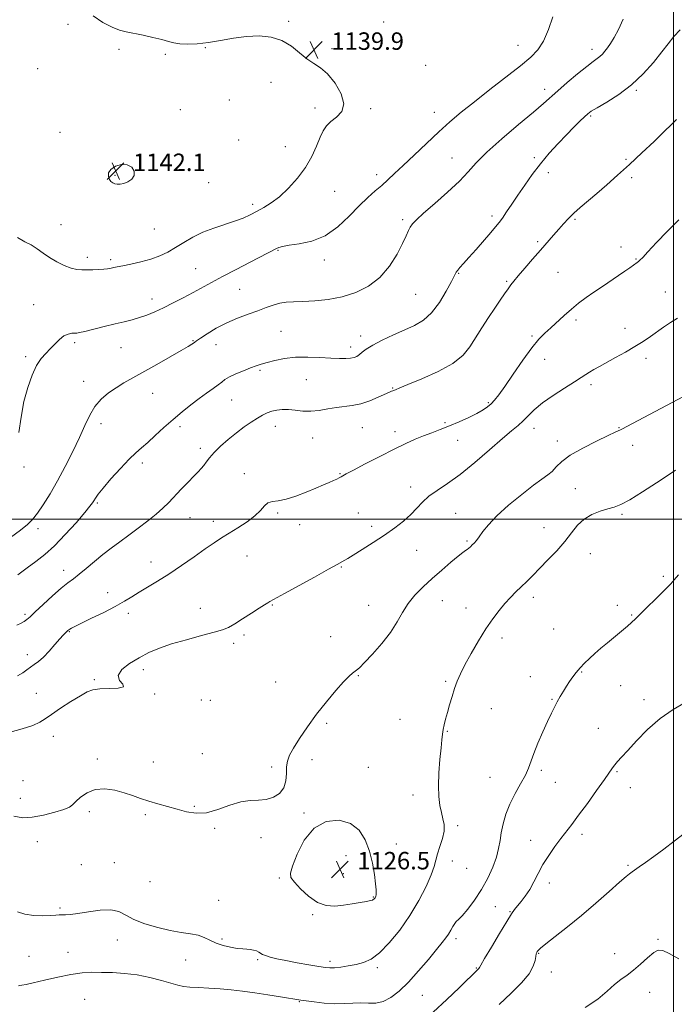
# Model space of a CAD drawing. Extents: x 2079800 to 2082700, y 354800 to 357700.
# Drawn here: x 2080700 to 2081000, y 356277 to 356729 of the extents above; entities that cross this region are included whole.
import ezdxf

# ---------------------------------------------------------------- set-up
doc = ezdxf.new("R2010")
doc.units = 0
doc.header["$MEASUREMENT"] = 0
for name, color, linetype, lineweight in [('32000', 7, 'Continuous', 0), ('DTM SPOT ELEVATION', 2, 'Continuous', 13), ('INDEX CONTOUR', 41, 'Continuous', 13), ('INTERMEDIATE CONTOUR', 44, 'Continuous', 0), ('SPOT ELEVATION', 7, 'Continuous', 0)]:
    doc.layers.add(name, color=color, linetype=linetype, lineweight=lineweight)
doc.styles.add('Style-ITALICS', font='ITALICS.shx')

# ---------------------------------------------------------------- blocks, each defined once
blk = doc.blocks.new('SPOT')
at = {"layer": 'SPOT ELEVATION'}
for p, q in [((-3.91, -3.91), (3.82, 3.81)), ((-1.65, 3.77), (1.72, -3.93))]:
    blk.add_line(p, q, dxfattribs=at)

msp = doc.modelspace()

# ---------------------------------------------------------------- linework, layer by layer
at = {"layer": '32000', "flags": 128}
for points in [[(2081000, 357500), (2081000, 355000)], [(2080000, 356500), (2082500, 356500)]]:
    msp.add_lwpolyline(points, dxfattribs=at)
at = {"layer": 'DTM SPOT ELEVATION'}
for p in [(2080722.09, 356727.01, 1140.5), (2080823.3, 356728.33, 1139.9), (2080867.02, 356728.05, 1139.9), (2080785.13, 356716.37, 1140.1), (2080928.6, 356717.41, 1138.8), (2080745.45, 356715.47, 1140.4), (2080766.65, 356713.23, 1140.3), (2080843.26, 356715.87, 1139.8), (2080962.65, 356715.55, 1136.5), (2080886.26, 356708.24, 1139.6), (2080708.12, 356706.68, 1141.6), (2080815.3, 356700.33, 1140.3), (2080940.79, 356697.13, 1136.5), (2080982.97, 356696.68, 1133.8), (2080796.07, 356692.31, 1140.8), (2080773.67, 356687.91, 1141.3), (2080835.4, 356688.69, 1140.4), (2080861.04, 356688.34, 1139.8), (2080890.27, 356686.61, 1138.7), (2080961.92, 356684.88, 1133.8), (2080718.3, 356677.49, 1140.9), (2080800.34, 356673.91, 1141.1), (2080821.79, 356670.83, 1140.8), (2080898.33, 356665.67, 1136.8), (2080936.05, 356665.82, 1134.3), (2080978.12, 356665.12, 1132.3), (2080743.68, 356657.78, 1142.2), (2080863.73, 356657.98, 1138.5), (2080942.48, 356659, 1133.5), (2080786.57, 356654.35, 1141.4), (2080980.84, 356656.68, 1131.5), (2080844.4, 356650.43, 1139.1), (2080806.81, 356644.48, 1140.4), (2080718.83, 356635.12, 1140.5), (2080875.61, 356637.45, 1136.3), (2080916.67, 356639.04, 1134.4), (2080954.72, 356637.55, 1131.8), (2080761.6, 356633.09, 1141.1), (2080937.64, 356627.3, 1132.3), (2080818.38, 356623.3, 1137.9), (2080975.97, 356624.82, 1130.5), (2080730.98, 356620.03, 1140.4), (2080741.61, 356618.97, 1140.3), (2080839.66, 356618.92, 1137.6), (2080982.72, 356619.34, 1130.1), (2080780.59, 356614.95, 1138.9), (2080901.43, 356612.82, 1133.9), (2080946.97, 356613.15, 1130.9), (2080923.43, 356609.06, 1132.2), (2080800.88, 356605.39, 1137.1), (2080881.6, 356603.18, 1135.1), (2080996.24, 356604.12, 1128.9), (2080760.53, 356600.93, 1138.6), (2080706.3, 356598.38, 1138.9), (2080955.21, 356591.37, 1129.7), (2080819.85, 356586.15, 1134.9), (2080977.81, 356587.47, 1128.7), (2080725.07, 356580.94, 1137.7), (2080779.42, 356581.85, 1136.1), (2080856.46, 356584.01, 1134.5), (2080935.11, 356584.06, 1130.2), (2080746.31, 356578.7, 1137.1), (2080790.01, 356580.01, 1135.2), (2080851.74, 356578.96, 1134.5), (2080702.68, 356574.56, 1138.3), (2080940.86, 356573.29, 1129.3), (2080987.41, 356573.74, 1127.5), (2080810.12, 356568.3, 1133.8), (2080729.28, 356563.24, 1136.7), (2080831.41, 356564.02, 1133.1), (2080871.08, 356560.19, 1132.1), (2080962.2, 356561.68, 1127.6), (2080760.98, 356557.64, 1135.2), (2080797.15, 356554.67, 1133.2), (2080914.93, 356553.36, 1130.2), (2080737.16, 356543.74, 1135.4), (2080773.48, 356542.43, 1133.6), (2080817.19, 356542.5, 1131.3), (2080857.23, 356541.89, 1131.1), (2080872.11, 356540.15, 1130.5), (2080895.07, 356544.27, 1130.2), (2080936.01, 356541.6, 1127.3), (2080974.99, 356542.01, 1126.1), (2080834.37, 356537.25, 1131.2), (2080900.99, 356536.14, 1129.4), (2080946.7, 356535.88, 1126.7), (2080782.86, 356532.52, 1132.5), (2080981.25, 356533.9, 1125.3), (2080701.83, 356523.89, 1137.8), (2080756.14, 356525.78, 1133.6), (2080802.99, 356520.9, 1130.4), (2080846.97, 356520.85, 1130.1), (2080879.4, 356514.68, 1128.6), (2080954.87, 356514.03, 1124.6), (2080735.53, 356507.35, 1133.8), (2080778.06, 356500.65, 1131.1), (2080818.24, 356502.8, 1129.8), (2080855.34, 356502.75, 1128.8), (2080899.96, 356502.59, 1126.8), (2080976.33, 356502.12, 1123.8), (2080708.25, 356495.66, 1135.6), (2080788.78, 356498.99, 1130.5), (2080828.33, 356497.37, 1129.3), (2080861.44, 356496.64, 1128.4), (2080940.59, 356496.08, 1124.8), (2080905.25, 356489.93, 1126.2), (2080804.24, 356483.1, 1129.2), (2080882.08, 356485.6, 1127.2), (2080961.88, 356484.2, 1123.2), (2080760.14, 356480.31, 1130.6), (2080847.54, 356478.06, 1127.9), (2080720.07, 356476.5, 1132.6), (2080995.31, 356473.71, 1122.2), (2080740.2, 356466.19, 1130.6), (2080935.67, 356464.04, 1123.5), (2080782.76, 356459.01, 1128.7), (2080815.86, 356460.63, 1127.9), (2080860.1, 356460.42, 1126.9), (2080893.91, 356462.59, 1125.1), (2080904.76, 356459.17, 1124.7), (2080974.18, 356460.42, 1122.4), (2080702.24, 356456.23, 1132.3), (2080749.69, 356456.82, 1129.6), (2080980.81, 356455.98, 1122.1), (2080944.94, 356449.52, 1123.1), (2080722.64, 356448.33, 1129.9), (2080802.8, 356446.86, 1127.7), (2080842.69, 356446.09, 1126.8), (2080921.27, 356445.4, 1123.5), (2080798.14, 356442.95, 1127.6), (2080703.42, 356437.83, 1130.5), (2080756.68, 356430.88, 1127.5), (2080855.25, 356428.21, 1125.9), (2080934.32, 356427.63, 1122.7), (2080957.82, 356429.87, 1121.9), (2080734.19, 356426.32, 1128.2), (2080817.38, 356425.19, 1126.7), (2080895.43, 356425.58, 1124.2), (2080975.8, 356423.63, 1121.3), (2080707.46, 356420.08, 1128.9), (2080761.77, 356419.81, 1127.9), (2080783.31, 356417.04, 1127.4), (2080787.33, 356416.84, 1126.2), (2080944.28, 356417.33, 1122.1), (2080986.52, 356417.17, 1120.7), (2080916.31, 356413.06, 1123.2), (2080840.81, 356406.28, 1125.8), (2080874.52, 356408.19, 1124.9), (2080715.34, 356400.37, 1127.3), (2080896.18, 356402.6, 1123.9), (2080965.5, 356403.94, 1121.1), (2080783.64, 356392.38, 1126.5), (2080735.49, 356389.91, 1126.3), (2080761.18, 356388.6, 1126.6), (2080815.6, 356386.27, 1126.1), (2080834.11, 356389.57, 1125.8), (2080859.98, 356386.03, 1125.2), (2080939.3, 356384.78, 1121.7), (2080974.13, 356384.15, 1119.8), (2080701.34, 356379.92, 1126.9), (2080915.79, 356381.49, 1122.9), (2080945.69, 356379.27, 1121.4), (2080880.41, 356373.41, 1124.5), (2080980.23, 356376.77, 1119.8), (2080700.12, 356371.88, 1126.8), (2080731.81, 356365.71, 1125.7), (2080757.53, 356364.41, 1125.8), (2080779.99, 356368.15, 1126.1), (2080830.39, 356365.1, 1125.9), (2080900.99, 356359.26, 1123.7), (2080789.43, 356358.04, 1125.9), (2080958.04, 356355.37, 1119.5), (2080707.98, 356352.06, 1125.2), (2080810.71, 356353.77, 1125.9), (2080872.75, 356350.87, 1125.4), (2080934.38, 356352.54, 1120.8), (2080728.11, 356341.43, 1124.8), (2080743.34, 356342.41, 1124.9), (2080849.66, 356345.55, 1126.6), (2080898.53, 356343.05, 1123.4), (2080848.42, 356337.36, 1126.5), (2080905.08, 356339.79, 1123.2), (2080979.18, 356341.06, 1118.2), (2080759.64, 356333.6, 1125.3), (2080819.01, 356335.24, 1125.9), (2080942.99, 356333.08, 1119.4), (2080791.28, 356325.11, 1124.9), (2080862.19, 356326.64, 1126.1), (2080718.36, 356321.51, 1124.2), (2080918.24, 356322.13, 1121.1), (2080924.98, 356319.87, 1120.1), (2080834.36, 356318.46, 1125.9), (2080744.63, 356306.94, 1123.3), (2080792.77, 356307.26, 1124.2), (2080900.14, 356307.55, 1121.6), (2080992.9, 356307.1, 1116.1), (2080721.99, 356301.16, 1122.8), (2080938.04, 356300.73, 1117.9), (2080972.93, 356300.58, 1116.5), (2080704.11, 356299.39, 1122.9), (2080776.1, 356297.69, 1123.3), (2080809.09, 356297.82, 1123.8), (2080842.3, 356297.14, 1124.4), (2080864.11, 356294.16, 1123.7), (2080909.55, 356293.99, 1120.1), (2080943.86, 356292.17, 1117.4), (2080989.1, 356282.84, 1115.5), (2080729.64, 356279.58, 1120.9), (2080828.31, 356278.58, 1121.9), (2080884.76, 356281.48, 1121.1)]:
    msp.add_point(p, dxfattribs=at)
at = {"layer": 'INDEX CONTOUR'}
for points in [[(2080698.827, 356629.127, 1140), (2080702.239, 356627.275, 1140), (2080705.158, 356625.7821, 1140), (2080707.865, 356624.021, 1140), (2080710.591, 356622.015, 1140), (2080713.556, 356619.951, 1140), (2080716.88, 356618.014, 1140), (2080720.294, 356616.3669, 1140), (2080723.428, 356615.17, 1140), (2080726.037, 356614.524, 1140), (2080728.3591, 356614.296, 1140), (2080730.753, 356614.299, 1140), (2080733.4509, 356614.373, 1140), (2080736.169, 356614.483, 1140), (2080738.494, 356614.6269, 1140), (2080740.1301, 356614.799, 1140), (2080741.25, 356614.9909, 1140), (2080743.126, 356615.407, 1140), (2080744.642, 356615.716, 1140), (2080747.163, 356616.213, 1140), (2080750.96, 356616.976, 1140), (2080755.511, 356618, 1140), (2080760.093, 356619.261, 1140), (2080764.158, 356620.748, 1140), (2080767.841, 356622.496, 1140), (2080771.455, 356624.551, 1140), (2080775.271, 356626.908, 1140), (2080779.413, 356629.355, 1140), (2080783.966, 356631.628, 1140), (2080788.926, 356633.532, 1140), (2080798.526, 356636.633, 1140), (2080802.388, 356638.113, 1140), (2080805.709, 356639.633, 1140), (2080808.806, 356641.213, 1140), (2080811.969, 356642.927, 1140), (2080815.357, 356645.054, 1140), (2080819.099, 356647.927, 1140), (2080823.224, 356651.768, 1140), (2080827.362, 356656.355, 1140), (2080831.044, 356661.358, 1140), (2080833.917, 356666.433, 1140), (2080836.079, 356671.181, 1140), (2080837.745, 356675.188, 1140), (2080839.158, 356678.18, 1140), (2080840.675, 356680.437, 1140), (2080842.687, 356682.379, 1140), (2080845.324, 356684.423, 1140), (2080847.698, 356686.984, 1140), (2080848.663, 356690.477, 1140), (2080847.428, 356695.0769, 1140), (2080844.612, 356700.001, 1140), (2080841.1879, 356704.225, 1140), (2080837.934, 356707.047, 1140), (2080834.842, 356709.046, 1140), (2080831.707, 356711.126, 1140), (2080828.336, 356713.916, 1140), (2080824.567, 356716.966, 1140), (2080820.249, 356719.554, 1140), (2080815.284, 356721.11, 1140), (2080809.799, 356721.673, 1140), (2080803.971, 356721.434, 1140), (2080797.99, 356720.613, 1140), (2080792.081, 356719.547, 1140), (2080786.479, 356718.601, 1140), (2080781.402, 356718.066, 1140), (2080777.008, 356717.935, 1140), (2080773.439, 356718.124, 1140), (2080770.688, 356718.561, 1140), (2080768.159, 356719.208, 1140), (2080765.106, 356720.04, 1140), (2080761.039, 356721.009, 1140), (2080756.488, 356721.995, 1140), (2080748.812, 356723.548, 1140), (2080745.753, 356724.372, 1140), (2080742.34, 356725.73, 1140), (2080738.1, 356727.925, 1140), (2080733.5499, 356730.892, 1140)], [(2080698.871, 356428.066, 1130), (2080701.279, 356429.483, 1130), (2080703.161, 356430.837, 1130), (2080704.828, 356432.096, 1130), (2080706.559, 356433.293, 1130), (2080708.498, 356434.711, 1130), (2080710.759, 356436.696, 1130), (2080713.368, 356439.427, 1130), (2080716.007, 356442.427, 1130), (2080718.274, 356445.051, 1130), (2080719.867, 356446.8119, 1130), (2080720.884, 356447.842, 1130), (2080721.974, 356448.835, 1130), (2080722.375, 356449.166, 1130), (2080722.853, 356449.506, 1130), (2080723.616, 356449.966, 1130), (2080725.188, 356450.788, 1130), (2080728.172, 356452.245, 1130), (2080732.881, 356454.489, 1130), (2080738.46, 356457.19, 1130), (2080743.766, 356459.895, 1130), (2080747.956, 356462.262, 1130), (2080751.401, 356464.393, 1130), (2080754.776, 356466.503, 1130), (2080763.162, 356471.4809, 1130), (2080768.352, 356474.739, 1130), (2080774.133, 356478.636, 1130), (2080779.936, 356482.701, 1130), (2080785.073, 356486.3329, 1130), (2080789.091, 356489.113, 1130), (2080792.481, 356491.346, 1130), (2080795.973, 356493.518, 1130), (2080800.055, 356496.002, 1130), (2080804.256, 356498.706, 1130), (2080807.862, 356501.426, 1130), (2080810.378, 356503.95, 1130), (2080812.173, 356506.042, 1130), (2080813.832, 356507.461, 1130), (2080815.878, 356508.107, 1130), (2080818.574, 356508.447, 1130), (2080822.121, 356509.092, 1130), (2080826.569, 356510.473, 1130), (2080831.361, 356512.314, 1130), (2080835.793, 356514.162, 1130), (2080839.308, 356515.652, 1130), (2080841.954, 356516.7869, 1130), (2080843.928, 356517.659, 1130), (2080845.411, 356518.35, 1130), (2080846.524, 356518.906, 1130), (2080847.371, 356519.364, 1130), (2080848.192, 356519.831, 1130), (2080849.771, 356520.702, 1130), (2080853.028, 356522.443, 1130), (2080858.501, 356525.319, 1130), (2080865.198, 356528.784, 1130), (2080871.747, 356532.093, 1130), (2080877.089, 356534.667, 1130), (2080881.422, 356536.603, 1130), (2080885.255, 356538.166, 1130), (2080889.035, 356539.601, 1130), (2080892.957, 356541.072, 1130), (2080897.147, 356542.722, 1130), (2080901.6299, 356544.633, 1130), (2080906.01, 356546.636, 1130), (2080909.786, 356548.501, 1130), (2080912.596, 356550.066, 1130), (2080914.645, 356551.45, 1130), (2080916.279, 356552.84, 1130), (2080917.859, 356554.497, 1130), (2080919.8149, 356556.973, 1130), (2080922.59, 356560.895, 1130), (2080926.431, 356566.554, 1130), (2080930.785, 356572.906, 1130), (2080934.899, 356578.573, 1130), (2080938.221, 356582.55, 1130), (2080941.0009, 356585.32, 1130), (2080943.69, 356587.7361, 1130), (2080949.829, 356593.431, 1130), (2080953.124, 356596.36, 1130), (2080956.443, 356599.055, 1130), (2080959.861, 356601.597, 1130), (2080963.495, 356604.136, 1130), (2080967.387, 356606.768, 1130), (2080974.789, 356611.728, 1130), (2080977.675, 356613.713, 1130), (2080979.905, 356615.285, 1130), (2080983.343, 356617.749, 1130), (2080983.915, 356618.195, 1130), (2080984.589, 356618.796, 1130), (2080985.854, 356620.078, 1130), (2080988.258, 356622.64, 1130), (2080992.149, 356626.833, 1130), (2080997.087, 356632.024, 1130), (2081002.4361, 356637.33, 1130)], [(2080889.738, 356273.695, 1120), (2080895.995, 356279.517, 1120), (2080901.599, 356284.926, 1120), (2080910.532, 356293.667, 1120), (2080910.7, 356293.867, 1120), (2080910.884, 356294.181, 1120), (2080911.5589, 356295.371, 1120), (2080913.296, 356298.351, 1120), (2080916.402, 356303.597, 1120), (2080920.125, 356309.832, 1120), (2080923.449, 356315.342, 1120), (2080925.633, 356318.864, 1120), (2080927.048, 356320.935, 1120), (2080928.34, 356322.541, 1120), (2080930.01, 356324.505, 1120), (2080931.968, 356326.993, 1120), (2080933.979, 356330.006, 1120), (2080935.883, 356333.522, 1120), (2080937.835, 356337.414, 1120), (2080940.066, 356341.529, 1120), (2080942.717, 356345.7059, 1120), (2080945.568, 356349.728, 1120), (2080948.308, 356353.368, 1120), (2080953.307, 356359.882, 1120), (2080956.446, 356364.077, 1120), (2080960.459, 356369.557, 1120), (2080964.705, 356375.436, 1120), (2080968.315, 356380.5019, 1120), (2080972.0679, 356385.895, 1120), (2080973.111, 356387.301, 1120), (2080974.332, 356388.745, 1120), (2080976.153, 356390.7631, 1120), (2080978.972, 356393.859, 1120), (2080983.053, 356398.309, 1120), (2080988.141, 356403.481, 1120), (2080993.853, 356408.514, 1120), (2080999.777, 356412.688, 1120), (2081005.398, 356415.8281, 1120)]]:
    msp.add_polyline3d(points, dxfattribs=at)
at = {"layer": 'INTERMEDIATE CONTOUR'}
for points in [[(2080699.475, 356539.659, 1138), (2080700.481, 356546.715, 1138), (2080701.827, 356553.9, 1138), (2080703.545, 356560.4331, 1138), (2080705.527, 356566.005, 1138), (2080707.626, 356570.426, 1138), (2080709.726, 356573.626, 1138), (2080711.819, 356576.015, 1138), (2080713.924, 356578.1229, 1138), (2080716.05, 356580.33, 1138), (2080718.155, 356582.423, 1138), (2080720.185, 356584.0391, 1138), (2080722.078, 356584.921, 1138), (2080723.734, 356585.245, 1138), (2080726.045, 356585.33, 1138), (2080727.363, 356585.543, 1138), (2080729.771, 356586.104, 1138), (2080738.686, 356588.356, 1138), (2080743.6289, 356589.5779, 1138), (2080747.8721, 356590.578, 1138), (2080751.525, 356591.464, 1138), (2080754.903, 356592.421, 1138), (2080758.298, 356593.612, 1138), (2080761.902, 356595.108, 1138), (2080765.885, 356596.959, 1138), (2080770.329, 356599.171, 1138), (2080774.966, 356601.576, 1138), (2080779.442, 356603.961, 1138), (2080787.858, 356608.522, 1138), (2080792.959, 356611.2431, 1138), (2080799.222, 356614.521, 1138), (2080805.713, 356617.882, 1138), (2080817.803, 356624.102, 1138), (2080818.87, 356624.6069, 1138), (2080820.543, 356625.105, 1138), (2080823.506, 356625.619, 1138), (2080828.188, 356626.266, 1138), (2080834.013, 356627.54, 1138), (2080840.151, 356630.03, 1138), (2080845.904, 356634.066, 1138), (2080851.092, 356638.933, 1138), (2080855.666, 356643.66, 1138), (2080859.609, 356647.49, 1138), (2080863.024, 356650.539, 1138), (2080866.048, 356653.138, 1138), (2080868.882, 356655.644, 1138), (2080871.986, 356658.505, 1138), (2080875.883, 356662.196, 1138), (2080880.898, 356666.992, 1138), (2080886.5609, 356672.375, 1138), (2080892.201, 356677.63, 1138), (2080897.383, 356682.265, 1138), (2080902.599, 356686.684, 1138), (2080908.576, 356691.513, 1138), (2080915.721, 356697.132, 1138), (2080929.691, 356708.024, 1138), (2080934.435, 356711.895, 1138), (2080937.741, 356715.297, 1138), (2080940.269, 356719.315, 1138), (2080942.548, 356724.652, 1138), (2080944.576, 356730.478, 1138)], [(2080695.5869, 356491.538, 1136), (2080700.195, 356494.849, 1136), (2080703.454, 356497.442, 1136), (2080705.803, 356499.797, 1136), (2080708.005, 356502.655, 1136), (2080710.669, 356506.604, 1136), (2080713.795, 356511.628, 1136), (2080717.232, 356517.56, 1136), (2080720.805, 356524.169, 1136), (2080724.256, 356530.962, 1136), (2080727.305, 356537.383, 1136), (2080729.789, 356542.981, 1136), (2080732.018, 356547.734, 1136), (2080734.416, 356551.727, 1136), (2080737.305, 356555.056, 1136), (2080740.599, 356557.861, 1136), (2080744.103, 356560.292, 1136), (2080747.732, 356562.53, 1136), (2080751.812, 356564.869, 1136), (2080762.788, 356570.992, 1136), (2080768.938, 356574.446, 1136), (2080774.053, 356577.343, 1136), (2080777.262, 356579.2, 1136), (2080778.918, 356580.2111, 1136), (2080779.682, 356580.743, 1136), (2080780.199, 356581.158, 1136), (2080781.058, 356581.806, 1136), (2080782.8341, 356583.032, 1136), (2080785.9341, 356585.049, 1136), (2080790.095, 356587.534, 1136), (2080794.885, 356590.033, 1136), (2080799.8921, 356592.185, 1136), (2080804.779, 356594.001, 1136), (2080809.226, 356595.591, 1136), (2080813.008, 356597.025, 1136), (2080816.2701, 356598.22, 1136), (2080819.2551, 356599.0599, 1136), (2080822.237, 356599.481, 1136), (2080825.631, 356599.647, 1136), (2080829.887, 356599.779, 1136), (2080835.293, 356600.091, 1136), (2080841.49, 356600.7679, 1136), (2080847.958, 356601.992, 1136), (2080854.231, 356603.948, 1136), (2080860.057, 356606.836, 1136), (2080865.2411, 356610.862, 1136), (2080869.609, 356616.032, 1136), (2080873.087, 356621.56, 1136), (2080875.628, 356626.458, 1136), (2080877.255, 356629.98, 1136), (2080878.281, 356632.345, 1136), (2080879.092, 356634.011, 1136), (2080880.116, 356635.472, 1136), (2080881.96, 356637.356, 1136), (2080885.276, 356640.328, 1136), (2080890.385, 356644.7809, 1136), (2080896.302, 356650.024, 1136), (2080901.711, 356655.099, 1136), (2080905.764, 356659.361, 1136), (2080909.467, 356663.439, 1136), (2080914.293, 356668.28, 1136), (2080921.174, 356674.456, 1136), (2080928.885, 356681.05, 1136), (2080935.659, 356686.7729, 1136), (2080940.2541, 356690.7321, 1136), (2080946.84, 356696.555, 1136), (2080951.188, 356700.287, 1136), (2080955.97, 356704.297, 1136), (2080960.196, 356707.733, 1136), (2080963.121, 356709.974, 1136), (2080964.981, 356711.317, 1136), (2080966.256, 356712.289, 1136), (2080967.364, 356713.342, 1136), (2080968.475, 356714.633, 1136), (2080969.6959, 356716.243, 1136), (2080971.122, 356718.285, 1136), (2080972.799, 356720.999, 1136), (2080974.761, 356724.656, 1136), (2080976.957, 356729.39, 1136)], [(2080698.96, 356474.369, 1134), (2080703.334, 356477.604, 1134), (2080707.345, 356480.553, 1134), (2080711.357, 356483.6961, 1134), (2080715.776, 356487.684, 1134), (2080720.795, 356492.862, 1134), (2080725.743, 356498.351, 1134), (2080729.732, 356502.97, 1134), (2080732.131, 356505.857, 1134), (2080733.321, 356507.433, 1134), (2080733.935, 356508.443, 1134), (2080734.59, 356509.584, 1134), (2080735.814, 356511.367, 1134), (2080738.117, 356514.257, 1134), (2080741.77, 356518.469, 1134), (2080746.083, 356523.215, 1134), (2080750.129, 356527.455, 1134), (2080753.247, 356530.462, 1134), (2080755.849, 356532.755, 1134), (2080758.613, 356535.164, 1134), (2080762.055, 356538.31, 1134), (2080766.033, 356541.981, 1134), (2080770.242, 356545.756, 1134), (2080774.414, 356549.279, 1134), (2080778.433, 356552.468, 1134), (2080782.224, 356555.305, 1134), (2080785.692, 356557.775, 1134), (2080788.677, 356559.863, 1134), (2080791.002, 356561.556, 1134), (2080792.6319, 356562.882, 1134), (2080794.108, 356564.029, 1134), (2080796.114, 356565.227, 1134), (2080799.1, 356566.631, 1134), (2080802.586, 356568.089, 1134), (2080805.8619, 356569.374, 1134), (2080808.44, 356570.332, 1134), (2080810.74, 356571.096, 1134), (2080813.406, 356571.873, 1134), (2080816.9501, 356572.792, 1134), (2080821.358, 356573.67, 1134), (2080826.481, 356574.252, 1134), (2080832.099, 356574.3591, 1134), (2080837.695, 356574.147, 1134), (2080842.682, 356573.848, 1134), (2080846.606, 356573.662, 1134), (2080849.552, 356573.637, 1134), (2080851.74, 356573.785, 1134), (2080853.385, 356574.119, 1134), (2080854.691, 356574.667, 1134), (2080855.855, 356575.459, 1134), (2080857.13, 356576.531, 1134), (2080858.98, 356577.946, 1134), (2080861.923, 356579.776, 1134), (2080866.258, 356582.03, 1134), (2080871.413, 356584.467, 1134), (2080876.593, 356586.785, 1134), (2080881.178, 356588.851, 1134), (2080885.228, 356591.209, 1134), (2080888.975, 356594.57, 1134), (2080892.553, 356599.32, 1134), (2080895.709, 356604.54, 1134), (2080898.091, 356608.985, 1134), (2080899.492, 356611.743, 1134), (2080900.275, 356613.242, 1134), (2080900.945, 356614.2441, 1134), (2080901.961, 356615.44, 1134), (2080903.5841, 356617.231, 1134), (2080906.028, 356619.9489, 1134), (2080909.345, 356623.721, 1134), (2080916.123, 356631.537, 1134), (2080918.324, 356634.101, 1134), (2080919.909, 356636.046, 1134), (2080921.45, 356638.119, 1134), (2080923.407, 356640.922, 1134), (2080925.818, 356644.467, 1134), (2080928.615, 356648.618, 1134), (2080931.739, 356653.229, 1134), (2080935.177, 356658.105, 1134), (2080938.926, 356663.036, 1134), (2080942.943, 356667.826, 1134), (2080947.005, 356672.313, 1134), (2080950.851, 356676.346, 1134), (2080954.242, 356679.786, 1134), (2080957.0471, 356682.556, 1134), (2080959.161, 356684.593, 1134), (2080960.651, 356685.947, 1134), (2080962.273, 356687.125, 1134), (2080964.953, 356688.745, 1134), (2080969.325, 356691.309, 1134), (2080974.846, 356694.841, 1134), (2080980.681, 356699.245, 1134), (2080986.104, 356704.338, 1134), (2080990.828, 356709.574, 1134), (2080994.6781, 356714.321, 1134), (2080997.617, 356718.139, 1134), (2081000.174, 356721.373, 1134), (2081003.014, 356724.561, 1134)], [(2080698.5531, 356451.365, 1132), (2080700.495, 356452.257, 1132), (2080701.952, 356453.073, 1132), (2080703.161, 356453.909, 1132), (2080704.6541, 356455.184, 1132), (2080707.04, 356457.396, 1132), (2080710.676, 356460.807, 1132), (2080714.928, 356464.736, 1132), (2080718.911, 356468.268, 1132), (2080721.992, 356470.759, 1132), (2080724.5471, 356472.655, 1132), (2080727.206, 356474.678, 1132), (2080730.445, 356477.363, 1132), (2080734.14, 356480.507, 1132), (2080738.018, 356483.723, 1132), (2080741.875, 356486.722, 1132), (2080745.792, 356489.613, 1132), (2080749.922, 356492.607, 1132), (2080754.322, 356495.835, 1132), (2080758.661, 356499.125, 1132), (2080762.513, 356502.228, 1132), (2080765.601, 356504.989, 1132), (2080768.255, 356507.63, 1132), (2080774.011, 356513.6869, 1132), (2080777.131, 356516.936, 1132), (2080779.8491, 356519.731, 1132), (2080781.827, 356521.737, 1132), (2080783.2329, 356523.215, 1132), (2080784.3599, 356524.574, 1132), (2080785.504, 356526.168, 1132), (2080786.9781, 356528.136, 1132), (2080789.1009, 356530.558, 1132), (2080792.07, 356533.45, 1132), (2080795.615, 356536.565, 1132), (2080799.345, 356539.588, 1132), (2080802.917, 356542.254, 1132), (2080806.176, 356544.499, 1132), (2080809.015, 356546.3091, 1132), (2080811.386, 356547.687, 1132), (2080813.484, 356548.707, 1132), (2080815.561, 356549.458, 1132), (2080817.835, 356550.005, 1132), (2080820.373, 356550.305, 1132), (2080823.202, 356550.287, 1132), (2080826.344, 356549.949, 1132), (2080829.777, 356549.563, 1132), (2080833.471, 356549.467, 1132), (2080837.375, 356549.889, 1132), (2080841.347, 356550.6031, 1132), (2080845.224, 356551.27, 1132), (2080852.559, 356552.066, 1132), (2080856.402, 356552.837, 1132), (2080860.525, 356554.22, 1132), (2080864.463, 356555.883, 1132), (2080869.561, 356558.251, 1132), (2080870.572, 356558.699, 1132), (2080871.103, 356558.9099, 1132), (2080872.317, 356559.363, 1132), (2080874.434, 356560.232, 1132), (2080878.097, 356561.723, 1132), (2080884.4031, 356564.327, 1132), (2080891.928, 356567.7281, 1132), (2080898.749, 356571.46, 1132), (2080903.441, 356575.175, 1132), (2080906.556, 356578.991, 1132), (2080912.02, 356587.75, 1132), (2080915.078, 356592.47, 1132), (2080917.977, 356596.842, 1132), (2080920.44, 356600.496, 1132), (2080922.444, 356603.413, 1132), (2080924.028, 356605.663, 1132), (2080925.31, 356607.408, 1132), (2080926.713, 356609.178, 1132), (2080928.741, 356611.597, 1132), (2080931.721, 356615.081, 1132), (2080935.292, 356619.212, 1132), (2080938.916, 356623.368, 1132), (2080944.971, 356630.23, 1132), (2080947.412, 356633.024, 1132), (2080949.578, 356635.543, 1132), (2080951.732, 356637.943, 1132), (2080954.181, 356640.387, 1132), (2080957.173, 356643.031, 1132), (2080964.79, 356649.39, 1132), (2080969.334, 356653.306, 1132), (2080974.332, 356657.75, 1132), (2080979.767, 356662.712, 1132), (2080985.519, 356668.075, 1132), (2080991.054, 356673.317, 1132), (2080995.74, 356677.81, 1132), (2080999.104, 356681.082, 1132), (2081001.311, 356683.278, 1132)], [(2080743.591, 356653.8641, 1142), (2080744.683, 356653.635, 1142), (2080745.981, 356653.631, 1142), (2080747.603, 356653.9631, 1142), (2080749.552, 356654.725, 1142), (2080751.37, 356655.931, 1142), (2080752.4819, 356657.576, 1142), (2080752.441, 356659.565, 1142), (2080751.3039, 356661.428, 1142), (2080749.259, 356662.606, 1142), (2080746.571, 356662.688, 1142), (2080743.829, 356661.864, 1142), (2080741.7, 356660.473, 1142), (2080740.683, 356658.839, 1142), (2080740.586, 356657.212, 1142), (2080741.044, 356655.827, 1142), (2080741.748, 356654.859, 1142), (2080742.609, 356654.244, 1142), (2080743.591, 356653.8641, 1142)], [(2080695.436, 356402.211, 1128), (2080700.975, 356403.747, 1128), (2080705.854, 356405.325, 1128), (2080709.108, 356406.75, 1128), (2080711.547, 356408.301, 1128), (2080714.421, 356410.377, 1128), (2080718.593, 356413.197, 1128), (2080723.378, 356416.276, 1128), (2080727.704, 356418.949, 1128), (2080730.848, 356420.708, 1128), (2080733.487, 356421.663, 1128), (2080736.648, 356422.08, 1128), (2080740.911, 356422.236, 1128), (2080745.087, 356422.438, 1128), (2080747.542, 356423.0051, 1128), (2080747.261, 356424.188, 1128), (2080745.718, 356425.967, 1128), (2080745.009, 356428.255, 1128), (2080746.706, 356430.93, 1128), (2080750.286, 356433.743, 1128), (2080754.7039, 356436.408, 1128), (2080759.1771, 356438.716, 1128), (2080763.974, 356440.76, 1128), (2080769.625, 356442.708, 1128), (2080776.368, 356444.668, 1128), (2080783.266, 356446.51, 1128), (2080789.087, 356448.044, 1128), (2080793.002, 356449.191, 1128), (2080795.774, 356450.3109, 1128), (2080798.57, 356451.873, 1128), (2080802.222, 356454.168, 1128), (2080806.233, 356456.7759, 1128), (2080809.774, 356459.096, 1128), (2080812.217, 356460.67, 1128), (2080813.741, 356461.614, 1128), (2080814.723, 356462.186, 1128), (2080821.356, 356465.802, 1128), (2080835.191, 356473.407, 1128), (2080841.638, 356476.969, 1128), (2080845.57, 356479.16, 1128), (2080849.1279, 356481.171, 1128), (2080850.475, 356481.954, 1128), (2080853.001, 356483.478, 1128), (2080857.079, 356485.996, 1128), (2080862.134, 356489.2001, 1128), (2080867.358, 356492.639, 1128), (2080872.071, 356495.945, 1128), (2080876.1151, 356499.079, 1128), (2080879.461, 356502.08, 1128), (2080882.18, 356504.9811, 1128), (2080884.73, 356507.7841, 1128), (2080887.666, 356510.482, 1128), (2080891.459, 356513.163, 1128), (2080896.24, 356516.299, 1128), (2080902.055, 356520.455, 1128), (2080908.776, 356525.91, 1128), (2080915.574, 356531.791, 1128), (2080921.451, 356536.939, 1128), (2080925.678, 356540.513, 1128), (2080928.63, 356542.958, 1128), (2080930.955, 356545.038, 1128), (2080933.272, 356547.3879, 1128), (2080936.073, 356550.134, 1128), (2080939.822, 356553.269, 1128), (2080944.727, 356556.715, 1128), (2080949.987, 356560.092, 1128), (2080954.549, 356562.946, 1128), (2080957.65, 356564.957, 1128), (2080959.705, 356566.346, 1128), (2080961.422, 356567.468, 1128), (2080963.421, 356568.645, 1128), (2080965.982, 356570.053, 1128), (2080973.435, 356574.0779, 1128), (2080977.964, 356576.593, 1128), (2080982.326, 356579.137, 1128), (2080986.099, 356581.518, 1128), (2080989.3909, 356583.756, 1128), (2080995.467, 356588.076, 1128), (2080998.566, 356590.197, 1128), (2081001.812, 356592.251, 1128)], [(2080697.206, 356363.7251, 1126), (2080701.232, 356362.996, 1126), (2080705.622, 356363.177, 1126), (2080710.776, 356364.113, 1126), (2080715.96, 356365.454, 1126), (2080720.152, 356366.801, 1126), (2080722.668, 356367.882, 1126), (2080724.155, 356368.947, 1126), (2080725.598, 356370.375, 1126), (2080727.796, 356372.369, 1126), (2080730.826, 356374.422, 1126), (2080734.584, 356375.852, 1126), (2080738.915, 356376.1571, 1126), (2080743.464, 356375.557, 1126), (2080747.825, 356374.451, 1126), (2080751.72, 356373.182, 1126), (2080755.3811, 356371.865, 1126), (2080759.165, 356370.5569, 1126), (2080763.332, 356369.301, 1126), (2080772.194, 356366.861, 1126), (2080776.515, 356365.701, 1126), (2080780.906, 356364.998, 1126), (2080785.643, 356365.24, 1126), (2080790.877, 356366.681, 1126), (2080796.261, 356368.662, 1126), (2080801.321, 356370.2891, 1126), (2080805.703, 356370.939, 1126), (2080809.525, 356371.048, 1126), (2080813.022, 356371.32, 1126), (2080816.327, 356372.331, 1126), (2080819.164, 356374.142, 1126), (2080821.151, 356376.688, 1126), (2080822.062, 356379.84, 1126), (2080822.281, 356383.21, 1126), (2080822.346, 356386.351, 1126), (2080822.743, 356388.999, 1126), (2080823.743, 356391.637, 1126), (2080825.564, 356394.935, 1126), (2080828.353, 356399.377, 1126), (2080831.958, 356404.699, 1126), (2080836.155, 356410.45, 1126), (2080840.666, 356416.164, 1126), (2080844.994, 356421.308, 1126), (2080848.587, 356425.335, 1126), (2080851.048, 356427.874, 1126), (2080852.598, 356429.26, 1126), (2080854.497, 356430.652, 1126), (2080855.803, 356431.8099, 1126), (2080858.1121, 356434.121, 1126), (2080861.752, 356437.991, 1126), (2080866.04, 356442.883, 1126), (2080870.041, 356448.027, 1126), (2080873.084, 356452.7979, 1126), (2080875.559, 356457.157, 1126), (2080878.1229, 356461.213, 1126), (2080881.297, 356465.077, 1126), (2080885.061, 356468.869, 1126), (2080889.259, 356472.712, 1126), (2080893.6711, 356476.626, 1126), (2080897.811, 356480.225, 1126), (2080901.13, 356483.019, 1126), (2080903.246, 356484.682, 1126), (2080904.459, 356485.532, 1126), (2080905.238, 356486.048, 1126), (2080905.976, 356486.625, 1126), (2080906.756, 356487.323, 1126), (2080907.583, 356488.114, 1126), (2080908.478, 356489.014, 1126), (2080909.524, 356490.195, 1126), (2080910.818, 356491.872, 1126), (2080912.524, 356494.237, 1126), (2080915.063, 356497.399, 1126), (2080918.923, 356501.447, 1126), (2080924.309, 356506.31, 1126), (2080930.303, 356511.279, 1126), (2080935.705, 356515.487, 1126), (2080939.608, 356518.327, 1126), (2080942.277, 356520.233, 1126), (2080944.268, 356521.899, 1126), (2080946.172, 356523.905, 1126), (2080948.709, 356526.3679, 1126), (2080952.632, 356529.291, 1126), (2080958.313, 356532.586, 1126), (2080964.601, 356535.793, 1126), (2080969.965, 356538.362, 1126), (2080973.264, 356539.901, 1126), (2080975.74, 356541.027, 1126), (2080976.588, 356541.447, 1126), (2080978.515, 356542.462, 1126), (2081009.77, 356559.058, 1126)], [(2080698.898, 356319.8299, 1124), (2080702.253, 356318.655, 1124), (2080706.32, 356318.092, 1124), (2080710.515, 356317.986, 1124), (2080714.078, 356318.11, 1124), (2080716.468, 356318.268, 1124), (2080718.026, 356318.397, 1124), (2080719.313, 356318.465, 1124), (2080720.87, 356318.48, 1124), (2080723.159, 356318.6, 1124), (2080726.623, 356319.025, 1124), (2080731.452, 356319.8271, 1124), (2080736.839, 356320.578, 1124), (2080741.724, 356320.729, 1124), (2080745.4011, 356319.885, 1124), (2080748.58, 356318.278, 1124), (2080752.323, 356316.3, 1124), (2080757.375, 356314.309, 1124), (2080763.213, 356312.532, 1124), (2080768.997, 356311.165, 1124), (2080774.038, 356310.312, 1124), (2080778.257, 356309.714, 1124), (2080781.728, 356309.023, 1124), (2080784.583, 356307.984, 1124), (2080787.194, 356306.723, 1124), (2080789.989, 356305.46, 1124), (2080793.251, 356304.383, 1124), (2080796.667, 356303.557, 1124), (2080799.773, 356303.013, 1124), (2080802.223, 356302.75, 1124), (2080804.132, 356302.6379, 1124), (2080805.729, 356302.509, 1124), (2080807.193, 356302.234, 1124), (2080808.502, 356301.83, 1124), (2080809.581, 356301.35, 1124), (2080811.348, 356300.288, 1124), (2080812.697, 356299.687, 1124), (2080814.809, 356299.018, 1124), (2080817.872, 356298.26, 1124), (2080822.033, 356297.388, 1124), (2080827.243, 356296.41, 1124), (2080832.648, 356295.453, 1124), (2080837.197, 356294.675, 1124), (2080840.175, 356294.201, 1124), (2080842.223, 356294.028, 1124), (2080844.321, 356294.119, 1124), (2080847.211, 356294.438, 1124), (2080850.682, 356294.952, 1124), (2080854.283, 356295.6241, 1124), (2080857.699, 356296.523, 1124), (2080861.158, 356298.125, 1124), (2080865.0241, 356301.008, 1124), (2080869.521, 356305.563, 1124), (2080874.329, 356311.438, 1124), (2080878.987, 356318.091, 1124), (2080883.085, 356324.965, 1124), (2080886.398, 356331.418, 1124), (2080888.752, 356336.79, 1124), (2080890.094, 356340.666, 1124), (2080891.607, 356346.461, 1124), (2080892.724, 356349.805, 1124), (2080893.907, 356353.415, 1124), (2080894.682, 356356.847, 1124), (2080894.709, 356359.794, 1124), (2080894.181, 356362.496, 1124), (2080893.427, 356365.33, 1124), (2080892.74, 356368.646, 1124), (2080892.266, 356372.689, 1124), (2080892.115, 356377.674, 1124), (2080892.344, 356383.616, 1124), (2080892.8, 356389.724, 1124), (2080893.281, 356395.0061, 1124), (2080893.635, 356398.745, 1124), (2080893.922, 356401.333, 1124), (2080894.256, 356403.439, 1124), (2080894.735, 356405.644, 1124), (2080895.387, 356408.186, 1124), (2080896.223, 356411.212, 1124), (2080897.239, 356414.786, 1124), (2080898.368, 356418.61, 1124), (2080899.528, 356422.301, 1124), (2080900.703, 356425.641, 1124), (2080902.154, 356429.071, 1124), (2080904.208, 356433.197, 1124), (2080907.066, 356438.398, 1124), (2080910.426, 356444.133, 1124), (2080913.861, 356449.634, 1124), (2080917.027, 356454.291, 1124), (2080919.9139, 356458.131, 1124), (2080922.598, 356461.336, 1124), (2080925.151, 356464.09, 1124), (2080927.628, 356466.57, 1124), (2080930.083, 356468.952, 1124), (2080932.597, 356471.417, 1124), (2080935.359, 356474.1659, 1124), (2080938.587, 356477.404, 1124), (2080942.38, 356481.247, 1124), (2080946.368, 356485.454, 1124), (2080950.063, 356489.695, 1124), (2080953.141, 356493.665, 1124), (2080955.9361, 356497.169, 1124), (2080958.95, 356500.037, 1124), (2080962.513, 356502.155, 1124), (2080966.292, 356503.641, 1124), (2080969.787, 356504.666, 1124), (2080972.735, 356505.482, 1124), (2080975.836, 356506.665, 1124), (2080980.027, 356508.867, 1124), (2080985.84, 356512.448, 1124), (2080992.194, 356516.592, 1124), (2080997.602, 356520.19, 1124), (2081000.978, 356522.421, 1124)], [(2080699.348, 356285.782, 1122), (2080699.945, 356285.963, 1122), (2080700.917, 356286.128, 1122), (2080702.775, 356286.462, 1122), (2080706.117, 356287.192, 1122), (2080711.258, 356288.437, 1122), (2080717.382, 356289.884, 1122), (2080723.392, 356291.112, 1122), (2080728.474, 356291.801, 1122), (2080732.965, 356292.042, 1122), (2080737.485, 356292.028, 1122), (2080742.519, 356291.894, 1122), (2080748.011, 356291.545, 1122), (2080753.771, 356290.824, 1122), (2080759.553, 356289.6571, 1122), (2080764.897, 356288.286, 1122), (2080769.289, 356287.035, 1122), (2080772.45, 356286.154, 1122), (2080775.049, 356285.6, 1122), (2080777.9939, 356285.261, 1122), (2080781.962, 356285.026, 1122), (2080786.726, 356284.803, 1122), (2080791.828, 356284.503, 1122), (2080796.931, 356284.055, 1122), (2080802.164, 356283.442, 1122), (2080807.775, 356282.664, 1122), (2080813.819, 356281.751, 1122), (2080819.58, 356280.84, 1122), (2080828.956, 356279.328, 1122), (2080831.322, 356278.973, 1122), (2080834.995, 356278.456, 1122), (2080839.585, 356277.93, 1122), (2080844.372, 356277.62, 1122), (2080848.775, 356277.669, 1122), (2080852.762, 356277.887, 1122), (2080856.4389, 356278.001, 1122), (2080859.913, 356277.873, 1122), (2080863.301, 356277.896, 1122), (2080866.723, 356278.598, 1122), (2080870.296, 356280.414, 1122), (2080874.139, 356283.4061, 1122), (2080878.37, 356287.544, 1122), (2080882.983, 356292.65, 1122), (2080887.482, 356297.95, 1122), (2080891.248, 356302.519, 1122), (2080893.836, 356305.692, 1122), (2080895.505, 356307.835, 1122), (2080896.6881, 356309.571, 1122), (2080897.74, 356311.37, 1122), (2080898.704, 356313.09, 1122), (2080899.545, 356314.435, 1122), (2080900.3021, 356315.285, 1122), (2080901.311, 356316.203, 1122), (2080902.98, 356317.93, 1122), (2080905.567, 356321.008, 1122), (2080908.716, 356325.206, 1122), (2080911.917, 356330.095, 1122), (2080914.736, 356335.26, 1122), (2080917.017, 356340.33, 1122), (2080918.681, 356344.947, 1122), (2080919.711, 356348.884, 1122), (2080920.363, 356352.451, 1122), (2080920.957, 356356.088, 1122), (2080921.785, 356360.142, 1122), (2080923.027, 356364.579, 1122), (2080924.836, 356369.268, 1122), (2080927.247, 356374.044, 1122), (2080929.8271, 356378.592, 1122), (2080932.025, 356382.5579, 1122), (2080933.478, 356385.778, 1122), (2080935.878, 356392.482, 1122), (2080937.797, 356397.221, 1122), (2080940.0559, 356402.426, 1122), (2080942.207, 356407.199, 1122), (2080943.92, 356410.8729, 1122), (2080945.312, 356413.691, 1122), (2080946.615, 356416.126, 1122), (2080948.01, 356418.557, 1122), (2080949.468, 356420.989, 1122), (2080950.9139, 356423.33, 1122), (2080952.302, 356425.519, 1122), (2080953.717, 356427.603, 1122), (2080955.279, 356429.657, 1122), (2080957.0819, 356431.7431, 1122), (2080959.136, 356433.88, 1122), (2080961.428, 356436.073, 1122), (2080963.949, 356438.335, 1122), (2080966.717, 356440.715, 1122), (2080969.756, 356443.269, 1122), (2080976.178, 356448.637, 1122), (2080978.835, 356450.894, 1122), (2080980.778, 356452.6131, 1122), (2080982.522, 356454.266, 1122), (2080997.105, 356468.64, 1122), (2080998.765, 356470.33, 1122), (2081000.358, 356472.084, 1122), (2081002.298, 356474.347, 1122)], [(2080859.104, 356324.576, 1126), (2080860.866, 356324.938, 1126), (2080861.758, 356325.174, 1126), (2080862.189, 356325.378, 1126), (2080862.499, 356325.624, 1126), (2080862.763, 356325.915, 1126), (2080862.99, 356326.233, 1126), (2080863.186, 356326.5759, 1126), (2080863.35, 356326.994, 1126), (2080863.479, 356327.551, 1126), (2080863.557, 356328.3829, 1126), (2080863.511, 356329.915, 1126), (2080863.256, 356332.644, 1126), (2080862.708, 356336.87, 1126), (2080861.791, 356342.099, 1126), (2080860.434, 356347.64, 1126), (2080858.517, 356352.843, 1126), (2080855.746, 356357.227, 1126), (2080851.78, 356360.352, 1126), (2080846.49, 356361.793, 1126), (2080840.59, 356361.175, 1126), (2080835.007, 356358.14, 1126), (2080830.507, 356352.692, 1126), (2080827.217, 356346.299, 1126), (2080825.101, 356340.792, 1126), (2080824.1459, 356337.469, 1126), (2080824.407, 356335.482, 1126), (2080825.956, 356333.449, 1126), (2080828.774, 356330.389, 1126), (2080832.455, 356326.929, 1126), (2080836.5, 356324.097, 1126), (2080840.5079, 356322.669, 1126), (2080844.468, 356322.399, 1126), (2080848.471, 356322.786, 1126), (2080852.51, 356323.3929, 1126), (2080856.211, 356324.031, 1126), (2080859.104, 356324.576, 1126)], [(2080919.9301, 356277.248, 1118), (2080925.467, 356282.465, 1118), (2080930.204, 356287.238, 1118), (2080933.691, 356291.3971, 1118), (2080935.653, 356294.801, 1118), (2080936.4901, 356297.434, 1118), (2080936.777, 356299.311, 1118), (2080936.99, 356300.487, 1118), (2080937.225, 356301.172, 1118), (2080937.483, 356301.618, 1118), (2080937.877, 356302.116, 1118), (2080938.96, 356303.111, 1118), (2080941.395, 356305.0901, 1118), (2080945.636, 356308.401, 1118), (2080951.293, 356312.855, 1118), (2080957.765, 356318.124, 1118), (2080964.422, 356323.803, 1118), (2080970.52, 356329.164, 1118), (2080975.285, 356333.401, 1118), (2080978.207, 356335.96, 1118), (2080979.828, 356337.296, 1118), (2080980.957, 356338.119, 1118), (2080984.274, 356340.414, 1118), (2080987.127, 356342.417, 1118), (2080991.0319, 356345.201, 1118), (2080995.615, 356348.546, 1118), (2081000.374, 356352.145, 1118), (2081004.868, 356355.662, 1118)], [(2080959.519, 356275.859, 1116), (2080965.2869, 356279.758, 1116), (2080969.578, 356283.423, 1116), (2080972.938, 356286.503, 1116), (2080975.868, 356288.804, 1116), (2080978.679, 356290.762, 1116), (2080981.64, 356292.967, 1116), (2080984.901, 356295.791, 1116), (2080988.14, 356298.729, 1116), (2080990.918, 356301.06, 1116), (2080993.019, 356302.1909, 1116), (2080995.105, 356302.051, 1116), (2080998.064, 356300.704, 1116), (2081002.496, 356298.22, 1116)]]:
    msp.add_polyline3d(points, dxfattribs=at)

# ---------------------------------------------------------------- block references
at = {"layer": 'SPOT ELEVATION'}
for p in [(2080834.934, 356715.314, 1139.904), (2080743.909, 356659.71, 1142.116), (2080846.879, 356339.269, 1126.487)]:
    msp.add_blockref('SPOT', p, dxfattribs=at)

# ---------------------------------------------------------------- texts
at = {"layer": 'SPOT ELEVATION', "style": 'Style-ITALICS'}
for s, p in [('1139.9', (2080842.934, 356715.314, 1139.904)), ('1142.1', (2080751.909, 356659.71, 1142.116)), ('1126.5', (2080854.879, 356339.269, 1126.487))]:
    msp.add_text(s, height=8, dxfattribs=at).set_placement(p)

doc.saveas('drawing.dxf')
